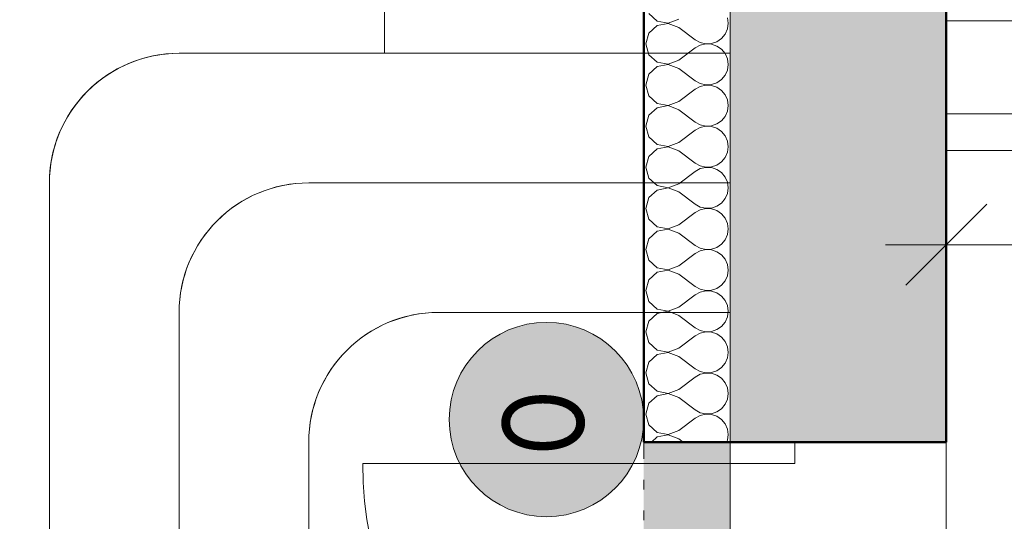
# Model space of a CAD drawing. Units: millimetres. Extents: x -46084 to 1459825, y -155284 to 55851.
# Drawn here: x 2872 to 5150, y 16847 to 18008 of the extents above; entities that cross this region are included whole.
import ezdxf

# ---------------------------------------------------------------- set-up
doc = ezdxf.new("R2010")
doc.units = ezdxf.units.MM
doc.header["$MEASUREMENT"] = 0
for name, pattern in [('Tečkovaná L', [386.25, 22.5, -363.75]), ('Wipeout_Contour', [1000, 0, -1000]), ('Čerchovaná se dvěma tečkami M', [558.75, 187.5, -108.75, 22.5, -108.75, 22.5, -108.75]), ('Čerchovaná se dvěma tečkami S', [303.75, 112.5, -48.75, 22.5, -48.75, 22.5, -48.75])]:
    doc.linetypes.add(name, pattern=pattern)
for name, color, linetype in [('2D - Hrubá', 7, 'Continuous'), ('2D - Popis - ASR', 7, 'Continuous'), ('2D - tenká', 7, 'Continuous'), ('3D - Dosky - podhľady', 7, 'Continuous'), ('3D - Dosky - podlahy', 7, 'Continuous'), ('3D - Zdivo - Kontaktné zateplenie', 7, 'Continuous'), ('3D - Zdivo - obvodové nosné', 7, 'Continuous'), ('Konstrukce - schodiště', 7, 'Continuous'), ('Kóty - SP', 7, 'Continuous'), ('Otvory – Dveře', 7, 'Continuous'), ('Výplně - Povrchové', 7, 'Continuous'), ('Výplně – Řezové', 7, 'Continuous'), ('Zóny', 7, 'Continuous')]:
    doc.layers.add(name, color=color, linetype=linetype)
doc.styles.add('GENEROVANÝ_STYL_1', font='txt')
doc.styles.add('GENEROVANÝ_STYL_5', font='txt')
doc.dimstyles.new('GENEROVANÝ_STYL__1', dxfattribs={"dimtxt": 187.5, "dimasz": 178.125, "dimexe": 0.18, "dimexo": 400, "dimgap": 0, "dimtad": 1, "dimtih": 1, "dimtoh": 1, "dimdec": 0, "dimzin": 0, "dimdsep": 46, "dimtxsty": 'GENEROVANÝ_STYL_5', "dimblk": 'ARROWHEAD_6', "dimblk1": 'ARROWHEAD_6', "dimblk2": 'ARROWHEAD_6', "dimcen": 0.09, "dimclrd": 7, "dimclre": 7, "dimclrt": 7, "dimazin": 0, "dimtfac": 1, "dimtdec": 4, "dimtmove": 0, "dimatfit": 3, "dimfxl": 1, "dimtolj": 1, "dimtzin": 0, "dimarcsym": 0})
doc.dimstyles.new('GENEROVANÝ_STYL__2', dxfattribs={"dimtxt": 187.5, "dimasz": 178.125, "dimexe": 0.18, "dimexo": 400, "dimgap": 0, "dimtad": 1, "dimtih": 1, "dimtoh": 1, "dimdec": 0, "dimzin": 0, "dimdsep": 46, "dimtxsty": 'GENEROVANÝ_STYL_5', "dimblk": 'ARROWHEAD_6', "dimblk1": 'ARROWHEAD_6', "dimblk2": 'ARROWHEAD_6', "dimcen": 0.09, "dimclrd": 7, "dimclre": 7, "dimclrt": 7, "dimazin": 0, "dimtfac": 1, "dimtdec": 4, "dimtmove": 2, "dimatfit": 3, "dimfxl": 1, "dimtolj": 1, "dimtzin": 0, "dimarcsym": 0})
doc.dimstyles.new('GENEROVANÝ_STYL__3', dxfattribs={"dimtxt": 187.5, "dimasz": 178.125, "dimexe": 0.18, "dimexo": 400, "dimgap": 0, "dimtad": 1, "dimdec": 0, "dimzin": 0, "dimdsep": 46, "dimtxsty": 'GENEROVANÝ_STYL_5', "dimblk": 'ARROWHEAD_6', "dimblk1": 'ARROWHEAD_6', "dimblk2": 'ARROWHEAD_6', "dimcen": 0.09, "dimclrd": 7, "dimclre": 7, "dimclrt": 7, "dimazin": 0, "dimtfac": 1, "dimtdec": 4, "dimtmove": 0, "dimatfit": 3, "dimfxl": 1, "dimtolj": 1, "dimtzin": 0, "dimarcsym": 0})

# ---------------------------------------------------------------- blocks, each defined once
blk = doc.blocks.new('Deska_15_4', base_point=(5975.9, 17790.5))
at = {"layer": '3D - Dosky - podhľady', "color": 7, "linetype": 'Continuous', "lineweight": 13, "flags": 128}
blk.add_lwpolyline([(5975.9, 17790.5), (5015.9, 17790.5), (5015.9, 14010.5), (5975.9, 14010.5), (5975.9, 14610.5), (6775.9, 14610.5), (6775.9, 17190.5), (5975.9, 17190.5)], close=True, dxfattribs=at)
blk = doc.blocks.new('Deska_25_4', base_point=(5015.9, 11760.5))
at = {"layer": '3D - Dosky - podhľady', "color": 7, "linetype": 'Tečkovaná L', "lineweight": 13, "flags": 128}
blk.add_lwpolyline([(5015.9, 11760.5), (6775.9, 11760.5), (6775.9, 20040.5), (5015.9, 20040.5)], close=True, dxfattribs=at)
blk = doc.blocks.new('Deska_62_4', base_point=(4515.9, 17330.5))
at = {"layer": '3D - Dosky - podlahy', "color": 7, "linetype": 'Continuous', "lineweight": 13, "flags": 128}
blk.add_lwpolyline([(4515.9, 17330.5), (3840.9, 17330.5, 0.414214), (3540.9, 17030.5), (3540.9, 16055.5, 0.414214), (3840.9, 15755.5), (4515.9, 15755.5)], format="xyb", close=True, dxfattribs=at)
blk = doc.blocks.new('Deska_63_4', base_point=(3540.9, 15455.5))
at = {"layer": '3D - Dosky - podlahy', "color": 7, "linetype": 'Continuous', "lineweight": 13, "flags": 128}
blk.add_lwpolyline([(3540.9, 15455.5), (4515.9, 15455.5), (4515.9, 17630.5), (3540.9, 17630.5, 0.414214), (3240.9, 17330.5), (3240.9, 15755.5, 0.414214)], format="xyb", close=True, dxfattribs=at)
blk = doc.blocks.new('Deska_64_4', base_point=(3240.9, 15155.5))
at = {"layer": '3D - Dosky - podhľady', "color": 7, "linetype": 'Continuous', "lineweight": 13, "flags": 128}
blk.add_lwpolyline([(3240.9, 15155.5), (4515.9, 15155.5), (4515.9, 17930.5), (3240.9, 17930.5, 0.414214), (2940.9, 17630.5), (2940.9, 15455.5, 0.414214)], format="xyb", close=True, dxfattribs=at)
blk = doc.blocks.new('Schodiště_4_4')
at = {"layer": 'Konstrukce - schodiště', "color": 7, "linetype": 'Continuous', "lineweight": 13}
for p, q in [((5015.9, 18305.5), (5015.9, 18005.5)), ((5850.9, 18005.5), (5015.9, 18005.5)), ((5015.9, 18005.5), (5015.9, 17705.5)), ((5015.9, 18005.5), (5850.9, 18005.5)), ((5015.9, 17705.5), (5850.9, 17705.5))]:
    blk.add_line(p, q, dxfattribs=at)
blk = doc.blocks.new('Dveře 25_2')
at = {"layer": 'Otvory – Dveře', "color": 7, "linetype": 'Continuous', "lineweight": 13}
for p, q in [((425, 0), (425, 850)), ((-425, 0), (-475, 0)), ((-475, 0), (-475, -150)), ((-475, 0), (-475, -150)), ((-475, 0), (-475, -150)), ((-425, -150), (-425, 0)), ((475, 0), (425, 0)), ((425, 0), (425, -150)), ((475, -150), (475, 0)), ((475, 0), (475, -150)), ((475, 0), (475, -150)), ((-475, -150), (-425, -150)), ((-475, -150), (-475, -500)), ((425, -150), (475, -150)), ((475, -150), (475, -500))]:
    blk.add_line(p, q, dxfattribs=at)
at = {"layer": 'Otvory – Dveře', "color": 7, "linetype": 'Čerchovaná se dvěma tečkami M', "lineweight": 13}
for p, q in [((-475, 0), (475, 0)), ((-475, -500), (475, -500))]:
    blk.add_line(p, q, dxfattribs=at)
at = {"layer": 'Otvory – Dveře', "color": 7, "linetype": 'Continuous', "lineweight": 13}
blk.add_arc((425, 0), 850, 90, 180, dxfattribs=at)
blk = doc.blocks.new('Zeď_8_4', base_point=(4515.9, 11260.5))
at = {"layer": 'Výplně – Řezové', "linetype": 'Continuous', "lineweight": 13, "true_color": 0xa8a8a8}
blk.add_hatch(color=253, dxfattribs=at).paths.add_polyline_path([(5015.9, 18800.5), (4515.9, 18800.5), (4515.9, 17030.5), (5015.9, 17030.5)])
at = {"layer": '3D - Zdivo - obvodové nosné', "color": 7, "linetype": 'Continuous', "lineweight": 13}
for p, q in [((4515.9, 17030.5), (4665.9, 17030.5)), ((4665.9, 17030.5), (5015.9, 17030.5))]:
    blk.add_line(p, q, dxfattribs=at)
at = {"layer": '3D - Zdivo - obvodové nosné', "color": 7, "linetype": 'Continuous', "lineweight": 13, "flags": 128}
for points in [[(4515.9, 18800.5), (4515.9, 17030.5)], [(5015.9, 17030.5), (5015.9, 18800.5)]]:
    blk.add_lwpolyline(points, dxfattribs=at)
at = {"layer": 'Otvory – Dveře', "color": 7, "linetype": 'Continuous', "lineweight": 13, "zscale": 1000, "rotation": 90}
blk.add_blockref('Dveře 25_2', (4515.9, 16555.5), dxfattribs=at)
blk = doc.blocks.new('*X443')
at = {"layer": 'Výplně – Řezové', "color": 7, "linetype": 'Continuous', "lineweight": 13}
for p, q in [((4327.8, 18022.6), (4347, 18005)), ((4347, 18005), (4372.6, 18000.2)), ((4372.6, 17999.8), (4347, 17995)), ((4372.6, 18000.2), (4396.9, 18009.5)), ((4396.9, 17990.5), (4372.6, 17999.8)), ((4511.2, 18000), (4509.4, 18013)), ((4509.4, 17987), (4511.2, 18000)), ((4327.8, 17977.4), (4320.7, 17952.4)), ((4347, 17995), (4327.8, 17977.4)), ((4396.9, 17990.5), (4435, 17961.9)), ((4495.7, 17964.8), (4504.1, 17975)), ((4504.1, 17975), (4509.4, 17987)), ((4320.7, 17952.4), (4327.8, 17927.3)), ((4435, 17961.9), (4446.5, 17955.5)), ((4446.5, 17955.5), (4459.3, 17952.6)), ((4459.3, 17952.2), (4446.5, 17949.2)), ((4459.3, 17952.6), (4472.4, 17953.2)), ((4472.4, 17951.6), (4459.3, 17952.2)), ((4472.4, 17953.2), (4484.9, 17957.4)), ((4484.9, 17947.4), (4472.4, 17951.6)), ((4484.9, 17957.4), (4495.7, 17964.8)), ((4396.9, 17914.3), (4435, 17942.9)), ((4446.5, 17949.2), (4435, 17942.9)), ((4495.7, 17939.9), (4484.9, 17947.4)), ((4504.1, 17929.8), (4495.7, 17939.9)), ((4509.4, 17917.8), (4504.1, 17929.8)), ((4327.8, 17927.3), (4347, 17909.8)), ((4347, 17909.8), (4372.6, 17905)), ((4372.6, 17905), (4396.9, 17914.3)), ((4511.2, 17904.8), (4509.4, 17917.8)), ((4347, 17899.7), (4327.8, 17882.2)), ((4372.6, 17904.6), (4347, 17899.7)), ((4396.9, 17895.2), (4372.6, 17904.6)), ((4396.9, 17895.2), (4435, 17866.7)), ((4504.1, 17879.7), (4509.4, 17891.7)), ((4509.4, 17891.7), (4511.2, 17904.8)), ((4327.8, 17882.2), (4320.7, 17857.1)), ((4435, 17866.7), (4446.5, 17860.3)), ((4446.5, 17860.3), (4459.3, 17857.3)), ((4472.4, 17858), (4484.9, 17862.2)), ((4484.9, 17862.2), (4495.7, 17869.6)), ((4495.7, 17869.6), (4504.1, 17879.7)), ((4320.7, 17857.1), (4327.8, 17832.1)), ((4396.9, 17819), (4435, 17847.6)), ((4446.5, 17854), (4435, 17847.6)), ((4459.3, 17857), (4446.5, 17854)), ((4459.3, 17857.3), (4472.4, 17858)), ((4472.4, 17856.3), (4459.3, 17857)), ((4484.9, 17852.1), (4472.4, 17856.3)), ((4495.7, 17844.7), (4484.9, 17852.1)), ((4504.1, 17834.6), (4495.7, 17844.7)), ((4327.8, 17832.1), (4347, 17814.6)), ((4347, 17814.6), (4372.6, 17809.7)), ((4372.6, 17809.7), (4396.9, 17819)), ((4509.4, 17822.5), (4504.1, 17834.6)), ((4511.2, 17809.5), (4509.4, 17822.5)), ((4347, 17804.5), (4327.8, 17786.9)), ((4372.6, 17809.3), (4347, 17804.5)), ((4396.9, 17800), (4372.6, 17809.3)), ((4396.9, 17800), (4435, 17771.4)), ((4504.1, 17784.5), (4509.4, 17796.5)), ((4509.4, 17796.5), (4511.2, 17809.5)), ((4327.8, 17786.9), (4320.7, 17761.9)), ((4435, 17771.4), (4446.5, 17765.1)), ((4484.9, 17766.9), (4495.7, 17774.4)), ((4495.7, 17774.4), (4504.1, 17784.5)), ((4320.7, 17761.9), (4327.8, 17736.9)), ((4396.9, 17723.8), (4435, 17752.4)), ((4446.5, 17758.7), (4435, 17752.4)), ((4446.5, 17765.1), (4459.3, 17762.1)), ((4459.3, 17761.7), (4446.5, 17758.7)), ((4459.3, 17762.1), (4472.4, 17762.7)), ((4472.4, 17761.1), (4459.3, 17761.7)), ((4472.4, 17762.7), (4484.9, 17766.9)), ((4484.9, 17756.9), (4472.4, 17761.1)), ((4495.7, 17749.4), (4484.9, 17756.9)), ((4504.1, 17739.3), (4495.7, 17749.4)), ((4327.8, 17736.9), (4347, 17719.3)), ((4372.6, 17714.5), (4396.9, 17723.8)), ((4509.4, 17727.3), (4504.1, 17739.3)), ((4511.2, 17714.3), (4509.4, 17727.3)), ((4347, 17709.3), (4327.8, 17691.7)), ((4347, 17719.3), (4372.6, 17714.5)), ((4372.6, 17714.1), (4347, 17709.3)), ((4396.9, 17704.8), (4372.6, 17714.1)), ((4396.9, 17704.8), (4435, 17676.2)), ((4504.1, 17689.3), (4509.4, 17701.3)), ((4509.4, 17701.3), (4511.2, 17714.3)), ((4327.8, 17691.7), (4320.7, 17666.7)), ((4484.9, 17671.7), (4495.7, 17679.1)), ((4495.7, 17679.1), (4504.1, 17689.3)), ((4320.7, 17666.7), (4327.8, 17641.6)), ((4396.9, 17628.6), (4435, 17657.1)), ((4435, 17676.2), (4446.5, 17669.8)), ((4446.5, 17663.5), (4435, 17657.1)), ((4446.5, 17669.8), (4459.3, 17666.9)), ((4459.3, 17666.5), (4446.5, 17663.5)), ((4459.3, 17666.9), (4472.4, 17667.5)), ((4472.4, 17665.8), (4459.3, 17666.5)), ((4472.4, 17667.5), (4484.9, 17671.7)), ((4484.9, 17661.6), (4472.4, 17665.8)), ((4495.7, 17654.2), (4484.9, 17661.6)), ((4327.8, 17641.6), (4347, 17624.1)), ((4504.1, 17644.1), (4495.7, 17654.2)), ((4509.4, 17632.1), (4504.1, 17644.1)), ((4511.2, 17619), (4509.4, 17632.1)), ((4347, 17614), (4327.8, 17596.5)), ((4347, 17624.1), (4372.6, 17619.2)), ((4372.6, 17618.9), (4347, 17614)), ((4372.6, 17619.2), (4396.9, 17628.6)), ((4396.9, 17609.5), (4372.6, 17618.9)), ((4396.9, 17609.5), (4435, 17581)), ((4509.4, 17606), (4511.2, 17619)), ((4327.8, 17596.5), (4320.7, 17571.4)), ((4495.7, 17583.9), (4504.1, 17594)), ((4504.1, 17594), (4509.4, 17606)), ((4320.7, 17571.4), (4327.8, 17546.4)), ((4435, 17581), (4446.5, 17574.6)), ((4446.5, 17568.3), (4435, 17561.9)), ((4446.5, 17574.6), (4459.3, 17571.6)), ((4459.3, 17571.2), (4446.5, 17568.3)), ((4459.3, 17571.6), (4472.4, 17572.3)), ((4472.4, 17570.6), (4459.3, 17571.2)), ((4472.4, 17572.3), (4484.9, 17576.5)), ((4484.9, 17566.4), (4472.4, 17570.6)), ((4484.9, 17576.5), (4495.7, 17583.9)), ((4495.7, 17559), (4484.9, 17566.4)), ((4327.8, 17546.4), (4347, 17528.8)), ((4396.9, 17533.3), (4435, 17561.9)), ((4504.1, 17548.8), (4495.7, 17559)), ((4509.4, 17536.8), (4504.1, 17548.8)), ((4347, 17518.8), (4327.8, 17501.2)), ((4347, 17528.8), (4372.6, 17524)), ((4372.6, 17523.6), (4347, 17518.8)), ((4372.6, 17524), (4396.9, 17533.3)), ((4396.9, 17514.3), (4372.6, 17523.6)), ((4511.2, 17523.8), (4509.4, 17536.8)), ((4509.4, 17510.8), (4511.2, 17523.8)), ((4327.8, 17501.2), (4320.7, 17476.2)), ((4396.9, 17514.3), (4435, 17485.7)), ((4495.7, 17488.7), (4504.1, 17498.8)), ((4504.1, 17498.8), (4509.4, 17510.8)), ((4320.7, 17476.2), (4327.8, 17451.2)), ((4435, 17485.7), (4446.5, 17479.4)), ((4446.5, 17473), (4435, 17466.7)), ((4446.5, 17479.4), (4459.3, 17476.4)), ((4459.3, 17476), (4446.5, 17473)), ((4459.3, 17476.4), (4472.4, 17477)), ((4472.4, 17475.4), (4459.3, 17476)), ((4472.4, 17477), (4484.9, 17481.2)), ((4484.9, 17471.2), (4472.4, 17475.4)), ((4484.9, 17481.2), (4495.7, 17488.7)), ((4327.8, 17451.2), (4347, 17433.6)), ((4396.9, 17438.1), (4435, 17466.7)), ((4495.7, 17463.7), (4484.9, 17471.2)), ((4504.1, 17453.6), (4495.7, 17463.7)), ((4509.4, 17441.6), (4504.1, 17453.6)), ((4347, 17433.6), (4372.6, 17428.8)), ((4372.6, 17428.4), (4347, 17423.5)), ((4372.6, 17428.8), (4396.9, 17438.1)), ((4396.9, 17419), (4372.6, 17428.4)), ((4511.2, 17428.6), (4509.4, 17441.6)), ((4509.4, 17415.6), (4511.2, 17428.6)), ((4327.8, 17406), (4320.7, 17381)), ((4347, 17423.5), (4327.8, 17406)), ((4396.9, 17419), (4435, 17390.5)), ((4504.1, 17403.5), (4509.4, 17415.6)), ((4435, 17390.5), (4446.5, 17384.1)), ((4446.5, 17384.1), (4459.3, 17381.1)), ((4459.3, 17381.1), (4472.4, 17381.8)), ((4472.4, 17381.8), (4484.9, 17386)), ((4484.9, 17386), (4495.7, 17393.4)), ((4495.7, 17393.4), (4504.1, 17403.5)), ((4320.7, 17381), (4327.8, 17355.9)), ((4396.9, 17342.9), (4435, 17371.4)), ((4446.5, 17377.8), (4435, 17371.4)), ((4459.3, 17380.8), (4446.5, 17377.8)), ((4472.4, 17380.1), (4459.3, 17380.8)), ((4484.9, 17375.9), (4472.4, 17380.1)), ((4495.7, 17368.5), (4484.9, 17375.9)), ((4504.1, 17358.4), (4495.7, 17368.5)), ((4327.8, 17355.9), (4347, 17338.4)), ((4347, 17338.4), (4372.6, 17333.5)), ((4372.6, 17333.5), (4396.9, 17342.9)), ((4509.4, 17346.3), (4504.1, 17358.4)), ((4511.2, 17333.3), (4509.4, 17346.3)), ((4347, 17328.3), (4327.8, 17310.7)), ((4372.6, 17333.1), (4347, 17328.3)), ((4396.9, 17323.8), (4372.6, 17333.1)), ((4396.9, 17323.8), (4435, 17295.2)), ((4504.1, 17308.3), (4509.4, 17320.3)), ((4509.4, 17320.3), (4511.2, 17333.3)), ((4327.8, 17310.7), (4320.7, 17285.7)), ((4435, 17295.2), (4446.5, 17288.9)), ((4472.4, 17286.5), (4484.9, 17290.7)), ((4484.9, 17290.7), (4495.7, 17298.2)), ((4495.7, 17298.2), (4504.1, 17308.3)), ((4320.7, 17285.7), (4327.8, 17260.7)), ((4396.9, 17247.6), (4435, 17276.2)), ((4446.5, 17282.5), (4435, 17276.2)), ((4446.5, 17288.9), (4459.3, 17285.9)), ((4459.3, 17285.5), (4446.5, 17282.5)), ((4459.3, 17285.9), (4472.4, 17286.5)), ((4472.4, 17284.9), (4459.3, 17285.5)), ((4484.9, 17280.7), (4472.4, 17284.9)), ((4495.7, 17273.2), (4484.9, 17280.7)), ((4504.1, 17263.1), (4495.7, 17273.2)), ((4327.8, 17260.7), (4347, 17243.1)), ((4372.6, 17238.3), (4396.9, 17247.6)), ((4509.4, 17251.1), (4504.1, 17263.1)), ((4511.2, 17238.1), (4509.4, 17251.1)), ((4347, 17233.1), (4327.8, 17215.5)), ((4347, 17243.1), (4372.6, 17238.3)), ((4372.6, 17237.9), (4347, 17233.1)), ((4396.9, 17228.6), (4372.6, 17237.9)), ((4396.9, 17228.6), (4435, 17200)), ((4504.1, 17213.1), (4509.4, 17225.1)), ((4509.4, 17225.1), (4511.2, 17238.1)), ((4327.8, 17215.5), (4320.7, 17190.5)), ((4435, 17200), (4446.5, 17193.6)), ((4484.9, 17195.5), (4495.7, 17202.9)), ((4495.7, 17202.9), (4504.1, 17213.1)), ((4320.7, 17190.5), (4327.8, 17165.4)), ((4396.9, 17152.4), (4435, 17181)), ((4446.5, 17187.3), (4435, 17181)), ((4446.5, 17193.6), (4459.3, 17190.7)), ((4459.3, 17190.3), (4446.5, 17187.3)), ((4459.3, 17190.7), (4472.4, 17191.3)), ((4472.4, 17189.6), (4459.3, 17190.3)), ((4472.4, 17191.3), (4484.9, 17195.5)), ((4484.9, 17185.4), (4472.4, 17189.6)), ((4495.7, 17178), (4484.9, 17185.4)), ((4504.1, 17167.9), (4495.7, 17178)), ((4327.8, 17165.4), (4347, 17147.9)), ((4509.4, 17155.9), (4504.1, 17167.9)), ((4511.2, 17142.9), (4509.4, 17155.9)), ((4347, 17137.8), (4327.8, 17120.3)), ((4347, 17147.9), (4372.6, 17143)), ((4372.6, 17142.7), (4347, 17137.8)), ((4372.6, 17143), (4396.9, 17152.4)), ((4396.9, 17133.3), (4372.6, 17142.7)), ((4396.9, 17133.3), (4435, 17104.8)), ((4509.4, 17129.8), (4511.2, 17142.9)), ((4327.8, 17120.3), (4320.7, 17095.2)), ((4495.7, 17107.7), (4504.1, 17117.8)), ((4504.1, 17117.8), (4509.4, 17129.8)), ((4320.7, 17095.2), (4327.8, 17070.2)), ((4396.9, 17057.1), (4435, 17085.7)), ((4435, 17104.8), (4446.5, 17098.4)), ((4446.5, 17092.1), (4435, 17085.7)), ((4446.5, 17098.4), (4459.3, 17095.4)), ((4459.3, 17095), (4446.5, 17092.1)), ((4459.3, 17095.4), (4472.4, 17096.1)), ((4472.4, 17094.4), (4459.3, 17095)), ((4472.4, 17096.1), (4484.9, 17100.3)), ((4484.9, 17090.2), (4472.4, 17094.4)), ((4484.9, 17100.3), (4495.7, 17107.7)), ((4495.7, 17082.8), (4484.9, 17090.2)), ((4327.8, 17070.2), (4347, 17052.6)), ((4504.1, 17072.7), (4495.7, 17082.8)), ((4509.4, 17060.6), (4504.1, 17072.7)), ((4347, 17042.6), (4333.8, 17030.5)), ((4347, 17052.6), (4372.6, 17047.8)), ((4372.6, 17047.4), (4347, 17042.6)), ((4372.6, 17047.8), (4396.9, 17057.1)), ((4396.9, 17038.1), (4372.6, 17047.4)), ((4511.2, 17047.6), (4509.4, 17060.6)), ((4509.4, 17034.6), (4511.2, 17047.6)), ((4396.9, 17038.1), (4407, 17030.5)), ((4507.5, 17030.5), (4509.4, 17034.6))]:
    blk.add_line(p, q, dxfattribs=at)
blk = doc.blocks.new('Prázdný obdélníkový dveřní otvor 25_18')
at = {"layer": 'Otvory – Dveře', "color": 7, "linetype": 'Čerchovaná se dvěma tečkami S', "lineweight": 13}
for p, q in [((-475, 200), (475, 200)), ((-475, 0), (475, 0))]:
    blk.add_line(p, q, dxfattribs=at)
at = {"layer": 'Otvory – Dveře', "color": 7, "linetype": 'Continuous', "lineweight": 13}
for p, q in [((-475, 0), (-475, 200)), ((475, 0), (475, 200))]:
    blk.add_line(p, q, dxfattribs=at)
blk = doc.blocks.new('Zeď_94_4', base_point=(4315.9, 3440.5))
at = {"layer": 'Výplně - Povrchové', "linetype": 'Continuous', "lineweight": 0, "true_color": 0x7f4444}
blk.add_hatch(color=17, dxfattribs=at).paths.add_polyline_path([(4315.9, 17030.5), (4315.9, 16080.5), (4515.9, 16080.5), (4515.9, 17030.5)])
at = {"layer": '3D - Zdivo - Kontaktné zateplenie', "color": 7, "linetype": 'Continuous', "lineweight": 13}
blk.add_line((4315.9, 17030.5), (4515.9, 17030.5), dxfattribs=at)
at = {"layer": '3D - Zdivo - Kontaktné zateplenie', "color": 7, "linetype": 'Continuous', "lineweight": 13, "flags": 128}
for points in [[(4315.9, 18800.5), (4315.9, 17030.5)], [(4515.9, 17030.5), (4515.9, 18800.5)]]:
    blk.add_lwpolyline(points, dxfattribs=at)
at = {"layer": '3D - Zdivo - Kontaktné zateplenie', "color": 7, "lineweight": 13}
blk.add_blockref('*X443', (0, 0), dxfattribs=at)
at = {"layer": 'Otvory – Dveře', "color": 7, "linetype": 'Continuous', "lineweight": 13, "xscale": -1, "zscale": 1000, "rotation": 269.9999995375284}
blk.add_blockref('Prázdný obdélníkový dveřní otvor 25_18', (4315.9, 16555.5), dxfattribs=at)
blk = doc.blocks.new('*D576')
at = {"layer": 'Kóty - SP', "color": 7, "linetype": 'Continuous', "lineweight": 13}
for p, q in [((2347.2, 17124.2), (2534.7, 16936.7)), ((2840.9, 17030.5), (2265.2, 17030.5)), ((2440.9, 16080.5), (2440.9, 17030.5)), ((2347.2, 16174.2), (2534.7, 15986.7)), ((2840.9, 16080.5), (2265.2, 16080.5))]:
    blk.add_line(p, q, dxfattribs=at)
at = {"color": 254, "linetype": 'Wipeout_Contour', "lineweight": 0, "ltscale": 66865.261934}
blk.add_wipeout([(2437.2, 16351), (2437.2, 16760), (2182.2, 16760), (2182.2, 16351)], dxfattribs=at).dxf.layer = 'Kóty - SP'
at = {"layer": 'Kóty - SP', "color": 7, "lineweight": 13, "insert": (2406.5, 16384.7), "char_height": 187.5, "attachment_point": 7, "rotation": 90, "style": 'GENEROVANÝ_STYL_5'}
blk.add_mtext('\\A1;{\\W0.800000x;\\pql;\\fArial|b0|i1|c238|p34;950}', dxfattribs=at)
at = {"color": 254, "linetype": 'Wipeout_Contour', "lineweight": 0, "ltscale": 67018.539996}
blk.add_wipeout([(2699.7, 16265.3), (2699.7, 16845.7), (2444.7, 16845.7), (2444.7, 16265.3)], dxfattribs=at).dxf.layer = 'Kóty - SP'
at = {"layer": 'Kóty - SP', "color": 7, "lineweight": 13, "insert": (2669, 16299), "char_height": 187.5, "attachment_point": 7, "rotation": 90, "style": 'GENEROVANÝ_STYL_5'}
blk.add_mtext('\\A1;{\\W0.800000x;\\pql;\\fArial|b0|i1|c238|p34;2\xa0050}', dxfattribs=at)
blk = doc.blocks.new('ARROWHEAD_6')
at = {"color": 0, "linetype": 'Continuous', "lineweight": 0}
for p, q in [((-0.5, -0.5), (0.5, 0.5)), ((0, 0), (-1, 0))]:
    blk.add_line(p, q, dxfattribs=at)
blk = doc.blocks.new('*D577')
at = {"layer": 'Kóty - SP', "color": 7, "linetype": 'Continuous', "lineweight": 13}
for p, q in [((2347.2, 18894.2), (2534.7, 18706.7)), ((2840.9, 18800.5), (2265.2, 18800.5)), ((2440.9, 17030.5), (2440.9, 18800.5)), ((2347.2, 17124.2), (2534.7, 16936.7)), ((2840.9, 17030.5), (2265.2, 17030.5))]:
    blk.add_line(p, q, dxfattribs=at)
at = {"color": 254, "linetype": 'Wipeout_Contour', "lineweight": 0, "ltscale": 72256.910698}
blk.add_wipeout([(2437.2, 17625.3), (2437.2, 18205.7), (2182.2, 18205.7), (2182.2, 17625.3)], dxfattribs=at).dxf.layer = 'Kóty - SP'
at = {"layer": 'Kóty - SP', "color": 7, "lineweight": 13, "insert": (2406.5, 17659), "char_height": 187.5, "attachment_point": 7, "rotation": 90, "style": 'GENEROVANÝ_STYL_5'}
blk.add_mtext('\\A1;{\\W0.800000x;\\pql;\\fArial|b0|i1|c238|p34;1\xa0770}', dxfattribs=at)
blk = doc.blocks.new('*D585')
at = {"layer": 'Kóty - SP', "color": 7, "linetype": 'Continuous', "lineweight": 13}
for p, q in [((1746.9, 20134.2), (1934.4, 19946.7)), ((2240.7, 20040.5), (1664.9, 20040.5)), ((1840.7, 11760.5), (1840.7, 20040.5)), ((1746.9, 11854.2), (1934.4, 11666.7)), ((2240.7, 11760.5), (1664.9, 11760.5))]:
    blk.add_line(p, q, dxfattribs=at)
at = {"color": 254, "linetype": 'Wipeout_Contour', "lineweight": 0, "ltscale": 79400.560267}
blk.add_wipeout([(1836.9, 19571.5), (1836.9, 19980.5), (1581.9, 19980.5), (1581.9, 19571.5)], dxfattribs=at).dxf.layer = 'Kóty - SP'
at = {"color": 254, "linetype": 'Wipeout_Contour', "lineweight": 0, "ltscale": 63291.532984}
blk.add_wipeout([(1836.9, 15439.5), (1836.9, 16019.9), (1581.9, 16019.9), (1581.9, 15439.5)], dxfattribs=at).dxf.layer = 'Kóty - SP'
at = {"layer": 'Kóty - SP', "color": 7, "lineweight": 13, "char_height": 187.5, "attachment_point": 7, "rotation": 90, "style": 'GENEROVANÝ_STYL_5'}
for s, insert in [('\\A1;{\\W0.800000x;\\pql;\\fArial|b0|i1|c238|p34;500}', (1806.2, 19605.2)), ('\\A1;{\\W0.800000x;\\pql;\\fArial|b0|i1|c238|p34;8\xa0280}', (1806.4, 15473.3))]:
    blk.add_mtext(s, dxfattribs=dict(at, insert=insert))
blk = doc.blocks.new('*D588')
at = {"layer": 'Kóty - SP', "color": 7, "linetype": 'Continuous', "lineweight": 13}
for p, q in [((1241.1, 20540.5), (1241.1, 20681.1)), ((1334.8, 20446.7), (1147.3, 20634.2)), ((1641.1, 20540.5), (1065.3, 20540.5)), ((1241.1, 3640.5), (1241.1, 20540.5)), ((1147.3, 3734.2), (1334.8, 3546.7)), ((1641.1, 3640.5), (1065.3, 3640.5))]:
    blk.add_line(p, q, dxfattribs=at)
at = {"color": 254, "linetype": 'Wipeout_Contour', "lineweight": 0, "ltscale": 48568.043097}
blk.add_wipeout([(1237.3, 11743.4), (1237.3, 12437.6), (982.3, 12437.6), (982.3, 11743.4)], dxfattribs=at).dxf.layer = 'Kóty - SP'
at = {"layer": 'Kóty - SP', "color": 7, "lineweight": 13, "insert": (1206.6, 11777.1), "char_height": 187.5, "attachment_point": 7, "rotation": 90, "style": 'GENEROVANÝ_STYL_5'}
blk.add_mtext('\\A1;{\\W0.800000x;\\pql;\\fArial|b0|i1|c238|p34;16\xa0900}', dxfattribs=at)
blk = doc.blocks.new('*D589')
at = {"layer": 'Kóty - SP', "color": 7, "linetype": 'Continuous', "lineweight": 13}
for p, q in [((641.5, 20540.5), (641.5, 20681.1)), ((735.2, 20446.7), (547.7, 20634.2)), ((1041.5, 20540.5), (465.7, 20540.5)), ((641.5, 3640.5), (641.5, 20540.5)), ((547.7, 3734.2), (735.2, 3546.7)), ((1041.5, 3640.5), (465.7, 3640.5)), ((641.5, 3499.9), (641.5, 3640.5))]:
    blk.add_line(p, q, dxfattribs=at)
at = {"color": 254, "linetype": 'Wipeout_Contour', "lineweight": 0, "ltscale": 48407.668822}
blk.add_wipeout([(637.7, 11743.4), (637.7, 12437.6), (382.7, 12437.6), (382.7, 11743.4)], dxfattribs=at).dxf.layer = 'Kóty - SP'
at = {"layer": 'Kóty - SP', "color": 7, "lineweight": 13, "insert": (607, 11777.1), "char_height": 187.5, "attachment_point": 7, "rotation": 90, "style": 'GENEROVANÝ_STYL_5'}
blk.add_mtext('\\A1;{\\W0.800000x;\\pql;\\fArial|b0|i1|c238|p34;16\xa0900}', dxfattribs=at)
blk = doc.blocks.new('*D630')
at = {"layer": 'Kóty - SP', "color": 7, "linetype": 'Continuous', "lineweight": 13}
for p, q in [((4515.9, 22051.3), (4515.9, 22627)), ((5015.9, 22051.3), (5015.9, 22627)), ((4609.7, 22545), (4422.2, 22357.5)), ((5109.7, 22545), (4922.2, 22357.5)), ((4375.3, 22451.3), (4515.9, 22451.3)), ((4515.9, 22451.3), (5015.9, 22451.3))]:
    blk.add_line(p, q, dxfattribs=at)
at = {"color": 254, "linetype": 'Wipeout_Contour', "lineweight": 0, "ltscale": 92402.31751}
blk.add_wipeout([(4588.5, 22464.9), (5005, 22464.9), (5005, 22727.4), (4588.5, 22727.4)], dxfattribs=at).dxf.layer = 'Kóty - SP'
at = {"layer": 'Kóty - SP', "color": 7, "lineweight": 13, "insert": (4626, 22499.3), "char_height": 187.5, "attachment_point": 7, "style": 'GENEROVANÝ_STYL_5'}
blk.add_mtext('\\A1;{\\W0.800000x;\\pql;\\fArial|b0|i1|c238|p34;500}', dxfattribs=at)
blk = doc.blocks.new('*D631')
at = {"layer": 'Kóty - SP', "color": 7, "linetype": 'Continuous', "lineweight": 13}
for p, q in [((5015.9, 22051.3), (5015.9, 22627)), ((12025.9, 22051.3), (12025.9, 22627)), ((5109.7, 22545), (4922.2, 22357.5)), ((12119.7, 22545), (11932.2, 22357.5)), ((5015.9, 22451.3), (12025.9, 22451.3))]:
    blk.add_line(p, q, dxfattribs=at)
at = {"color": 254, "linetype": 'Wipeout_Contour', "lineweight": 0, "ltscale": 96584.753332}
blk.add_wipeout([(8253.4, 22455), (8833.8, 22455), (8833.8, 22710), (8253.4, 22710)], dxfattribs=at).dxf.layer = 'Kóty - SP'
at = {"layer": 'Kóty - SP', "color": 7, "lineweight": 13, "insert": (8287.1, 22485.7), "char_height": 187.5, "attachment_point": 7, "style": 'GENEROVANÝ_STYL_5'}
blk.add_mtext('\\A1;{\\W0.800000x;\\pql;\\fArial|b0|i1|c238|p34;7\xa0010}', dxfattribs=at)
blk = doc.blocks.new('*D797')
at = {"layer": 'Kóty - SP', "color": 7, "linetype": 'Continuous', "lineweight": 13}
for p, q in [((5015.9, 17087.1), (5015.9, 17662.9)), ((5850.9, 17087.1), (5850.9, 17662.9)), ((5109.7, 17580.9), (4922.2, 17393.4)), ((5944.7, 17580.9), (5757.2, 17393.4)), ((4875.3, 17487.1), (5015.9, 17487.1)), ((5015.9, 17487.1), (5850.9, 17487.1))]:
    blk.add_line(p, q, dxfattribs=at)
at = {"color": 254, "linetype": 'Wipeout_Contour', "lineweight": 0, "ltscale": 73752.902023}
blk.add_wipeout([(5228.9, 17490.9), (5637.9, 17490.9), (5637.9, 17745.9), (5228.9, 17745.9)], dxfattribs=at).dxf.layer = 'Kóty - SP'
at = {"layer": 'Kóty - SP', "color": 7, "lineweight": 13, "insert": (5262.7, 17521.4), "char_height": 187.5, "attachment_point": 7, "style": 'GENEROVANÝ_STYL_5'}
blk.add_mtext('\\A1;{\\W0.800000x;\\pql;\\fArial|b0|i1|c238|p34;835}', dxfattribs=at)
at = {"color": 254, "linetype": 'Wipeout_Contour', "lineweight": 0, "ltscale": 72891.193873}
blk.add_wipeout([(5363.2, 17217.8), (5779.7, 17217.8), (5779.7, 17480.3), (5363.2, 17480.3)], dxfattribs=at).dxf.layer = 'Kóty - SP'
at = {"layer": 'Kóty - SP', "color": 7, "lineweight": 13, "insert": (5400.7, 17252.2), "char_height": 187.5, "attachment_point": 7, "style": 'GENEROVANÝ_STYL_5'}
blk.add_mtext('\\A1;{\\W0.800000x;\\pql;\\fArial|b0|i1|c238|p34;125}', dxfattribs=at)

msp = doc.modelspace()

# ---------------------------------------------------------------- linework, layer by layer
at = {"layer": '2D - Hrubá', "color": 7, "linetype": 'Continuous', "lineweight": 50}
for p, q in [((4315.9, 17030.5), (4315.9, 18800.5)), ((5015.9, 18800.5), (5015.9, 17030.5)), ((5015.9, 17030.5), (4315.9, 17030.5))]:
    msp.add_line(p, q, dxfattribs=at)
at = {"layer": '2D - tenká', "color": 7, "linetype": 'Continuous', "lineweight": 13}
for p, q in [((3715.9, 21340.5), (3715.9, 17930.5)), ((3240.9, 17930.5), (4515.9, 17930.5)), ((2940.9, 17630.5), (2940.9, 16055.5)), ((4515.9, 17630.5), (3540.9, 17630.5)), ((3240.9, 16355.5), (3240.9, 17330.5)), ((3840.9, 17330.5), (4515.9, 17330.5)), ((3540.9, 17030.5), (3540.9, 16055.5))]:
    msp.add_line(p, q, dxfattribs=at)
for centre in [(3240.9, 17630.5), (3540.9, 17330.5), (3840.9, 17030.5)]:
    msp.add_arc(centre, 300, 90, 180, dxfattribs=at)
at = {"layer": 'Zóny', "color": 7, "linetype": 'Continuous', "lineweight": 0, "true_color": 0xffffff, "flags": 128}
msp.add_lwpolyline([(6775.9, 20040.5), (5015.9, 20040.5), (5015.9, 11760.5), (6775.9, 11760.5)], close=True, dxfattribs=at)
msp.add_lwpolyline([(2940.9, 17630.5), (2940.9, 15455.5, 0.414214), (3240.9, 15155.5), (4515.9, 15155.5), (4515.9, 17930.5), (4315.9, 17930.5), (3240.9, 17930.5, 0.21525), (3015.9, 17828.9, 0.182676)], format="xyb", close=True, dxfattribs=at)

# ---------------------------------------------------------------- block references
at = {"layer": '3D - Dosky - podhľady', "color": 7, "linetype": 'Tečkovaná L', "lineweight": 13}
msp.add_blockref('Deska_25_4', (5015.9, 11760.5), dxfattribs=at)
at = {"layer": '3D - Dosky - podhľady', "color": 7, "linetype": 'Continuous', "lineweight": 13}
for name, p in [('Deska_64_4', (3240.9, 15155.5)), ('Deska_15_4', (5975.9, 17790.5))]:
    msp.add_blockref(name, p, dxfattribs=at)
at = {"layer": '3D - Dosky - podlahy', "color": 7, "linetype": 'Continuous', "lineweight": 13}
for name, p in [('Deska_63_4', (3540.9, 15455.5)), ('Deska_62_4', (4515.9, 17330.5))]:
    msp.add_blockref(name, p, dxfattribs=at)
at = {"layer": '3D - Zdivo - Kontaktné zateplenie', "color": 7, "lineweight": 13}
msp.add_blockref('Zeď_94_4', (4315.9, 3440.5), dxfattribs=at)
at = {"layer": '3D - Zdivo - obvodové nosné', "color": 7, "lineweight": 13}
msp.add_blockref('Zeď_8_4', (4515.9, 11260.5), dxfattribs=at)
at = {"layer": 'Konstrukce - schodiště', "color": 7, "linetype": 'Continuous', "lineweight": 13}
msp.add_blockref('Schodiště_4_4', (0, 0), dxfattribs=at)

# ---------------------------------------------------------------- next in the draw order: dimensions: what is measured, and where the dimension line sits
at = {"layer": 'Kóty - SP', "color": 7, "linetype": 'Continuous', "lineweight": 13}
dim = msp.add_linear_dim(base=(2440.9, 17030.5), p1=(4515.9, 16080.5), p2=(4515.9, 17030.5), angle=90, dimstyle='GENEROVANÝ_STYL__3', dxfattribs=at)
dim.commit()
dim.dimension.update_dxf_attribs({"geometry": '*D576', "text_midpoint": (2309.7, 16599.1), "dimtype": 160, "text_rotation": 90})

# ---------------------------------------------------------------- next in the draw order: dimensions: what is measured, and where the dimension line sits
dim = msp.add_linear_dim(base=(2440.9, 18800.5), p1=(4515.9, 17030.5), p2=(4515.9, 18800.5), angle=90, dimstyle='GENEROVANÝ_STYL__3', dxfattribs=at)
dim.commit()
dim.dimension.update_dxf_attribs({"geometry": '*D577', "text_midpoint": (2309.7, 17981.1), "dimtype": 160, "text_rotation": 90})

# ---------------------------------------------------------------- next in the draw order: dimensions: what is measured, and where the dimension line sits
dim = msp.add_linear_dim(base=(1840.7, 20040.5), p1=(19065.9, 11760.5), p2=(19065.9, 20040.5), angle=90, dimstyle='GENEROVANÝ_STYL__3', dxfattribs=at)
dim.commit()
dim.dimension.update_dxf_attribs({"geometry": '*D585', "text_midpoint": (1709.4, 15795.3), "dimtype": 160, "text_rotation": 90})

# ---------------------------------------------------------------- next in the draw order: dimensions: what is measured, and where the dimension line sits
dim = msp.add_linear_dim(base=(1241.1, 20540.5), p1=(4515.9, 3640.5), p2=(4515.9, 20540.5), angle=90, dimstyle='GENEROVANÝ_STYL__3', dxfattribs=at)
dim.commit()
dim.dimension.update_dxf_attribs({"geometry": '*D588', "text_midpoint": (1109.8, 12170.6), "dimtype": 160, "text_rotation": 90})

# ---------------------------------------------------------------- next in the draw order: dimensions: what is measured, and where the dimension line sits
dim = msp.add_linear_dim(base=(641.5, 20540.5), p1=(4515.9, 3640.5), p2=(4515.9, 20540.5), angle=90, dimstyle='GENEROVANÝ_STYL__3', dxfattribs=at)
dim.commit()
dim.dimension.update_dxf_attribs({"geometry": '*D589', "text_midpoint": (510.2, 12170.6), "dimtype": 160, "text_rotation": 90})

# ---------------------------------------------------------------- next in the draw order: hatches: boundary and pattern name
at = {"layer": '2D - Popis - ASR', "linetype": 'Continuous', "lineweight": 0, "true_color": 0x7f6a6a}
msp.add_hatch(color=8, dxfattribs=at).paths.add_polyline_path([(4090.9, 16857.6, -1), (4090.9, 17307.6, -1)])

# ---------------------------------------------------------------- next in the draw order: linework, layer by layer
at = {"layer": '2D - Popis - ASR', "color": 7, "linetype": 'Continuous', "lineweight": 0, "flags": 128}
msp.add_lwpolyline([(4090.9, 16857.6, -1), (4090.9, 17307.6, -1)], format="xyb", close=True, dxfattribs=at)

# ---------------------------------------------------------------- next in the draw order: texts
at = {"layer": '2D - Popis - ASR', "color": 7, "linetype": 'Continuous', "lineweight": 13, "insert": (4177.1, 17151.1), "char_height": 187.5, "attachment_point": 9, "rotation": 90, "style": 'GENEROVANÝ_STYL_1'}
msp.add_mtext('\\A1;{\\W0.800000x;\\pqr;\\fArial|b0|i0|c238|p34;O}', dxfattribs=at)

# ---------------------------------------------------------------- next in the draw order: dimensions: what is measured, and where the dimension line sits
at = {"layer": 'Kóty - SP', "color": 7, "linetype": 'Continuous', "lineweight": 13}
dim = msp.add_linear_dim(base=(5015.9, 22451.3), p1=(4515.9, 15900.5), p2=(5015.9, 15900.5), dimstyle='GENEROVANÝ_STYL__2', dxfattribs=at)
dim.commit()
dim.dimension.update_dxf_attribs({"geometry": '*D630', "text_midpoint": (4840.4, 22596.1), "dimtype": 160})

# ---------------------------------------------------------------- next in the draw order: dimensions: what is measured, and where the dimension line sits
dim = msp.add_linear_dim(base=(12025.9, 22451.3), p1=(5015.9, 15900.5), p2=(12025.9, 19368.5), dimstyle='GENEROVANÝ_STYL__1', dxfattribs=at)
dim.commit()
dim.dimension.update_dxf_attribs({"geometry": '*D631', "text_midpoint": (8609.2, 22582.5), "dimtype": 160})

# ---------------------------------------------------------------- next in the draw order: dimensions: what is measured, and where the dimension line sits
dim = msp.add_linear_dim(base=(5850.9, 17487.1), p1=(5015.9, 15900.5), p2=(5850.9, 14373), dimstyle='GENEROVANÝ_STYL__1', dxfattribs=at)
dim.commit()
dim.dimension.update_dxf_attribs({"geometry": '*D797', "text_midpoint": (5477.1, 17618.4), "dimtype": 160})

doc.saveas('drawing.dxf')
